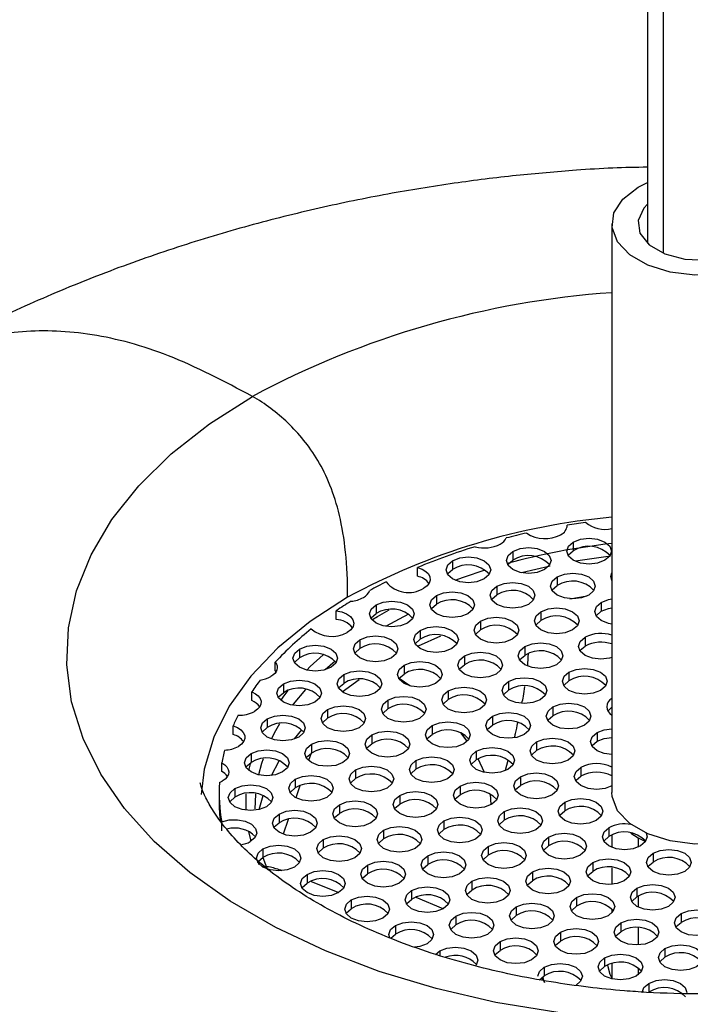
# Model space of a CAD drawing. Units: millimetres. Extents: x -142 to 142, y -98 to 492.
# Drawn here: x -38 to -1, y 87 to 142 of the extents above; entities that cross this region are included whole.
import ezdxf

# ---------------------------------------------------------------- set-up
doc = ezdxf.new("R2010")
doc.units = ezdxf.units.MM

msp = doc.modelspace()

# ---------------------------------------------------------------- linework, layer by layer
at = {"color": 7, "linetype": 'Continuous', "lineweight": 25}
for p, q in [((-3, 466.684), (-3, 129.224)), ((-3.536, 132.361), (-3, 132.629)), ((-5, 130.32), (-5, 98.475)), ((-7.505, 113.399), (-7.505, 113.447)), ((-7.163, 112.505), (-7.163, 112.015)), ((-10.544, 111.982), (-10.544, 111.492)), ((-13.923, 111.46), (-13.923, 110.97)), ((-15.885, 110.589), (-15.885, 111.079)), ((-8.069, 110.553), (-8.069, 110.063)), ((-11.448, 110.031), (-11.448, 109.541)), ((-14.829, 109.508), (-14.829, 109.018)), ((-7.358, 109.328), (-6.384, 109.489)), ((-20.441, 108.168), (-20.441, 108.658)), ((-18.208, 108.986), (-18.208, 108.496)), ((-8.973, 108.602), (-8.973, 108.112)), ((-5.594, 109.124), (-5.594, 108.634)), ((-12.354, 108.079), (-12.354, 107.589)), ((-15.733, 107.557), (-15.733, 107.067)), ((-19.114, 107.034), (-19.114, 106.544)), ((-15.838, 106.702), (-14.575, 107.261)), ((-6.498, 107.174), (-6.498, 106.684)), ((-22.493, 106.512), (-22.493, 106.022)), ((-9.879, 106.651), (-9.879, 106.161)), ((-20.496, 105.84), (-21.059, 105.354)), ((-13.258, 106.129), (-13.258, 105.639)), ((-23.852, 105.288), (-23.852, 105.778)), ((-23.852, 105.288), (-23.814, 105.234)), ((-16.639, 105.606), (-16.639, 105.116)), ((-20.101, 104.116), (-19.162, 104.805)), ((-20.018, 105.084), (-20.018, 104.594)), ((-7.404, 105.222), (-7.404, 104.732)), ((-23.399, 104.561), (-23.399, 104.071)), ((-14.164, 104.177), (-14.164, 103.687)), ((-10.783, 104.7), (-10.783, 104.21)), ((-25.169, 103.626), (-25.169, 104.116)), ((-17.543, 103.655), (-17.543, 103.165)), ((-20.924, 103.132), (-20.924, 102.642)), ((-8.309, 103.271), (-8.309, 102.781)), ((-24.303, 102.61), (-24.303, 102.12)), ((-11.689, 102.748), (-11.689, 102.258)), ((-26.212, 101.723), (-26.212, 102.213)), ((-22.781, 101.479), (-22.359, 101.992)), ((-15.068, 102.226), (-15.068, 101.736)), ((-18.449, 101.703), (-18.449, 101.213)), ((-5.834, 101.843), (-5.834, 101.353)), ((-21.828, 101.181), (-21.828, 100.691)), ((-9.214, 101.32), (-9.214, 100.83)), ((-25.209, 100.658), (-25.209, 100.168)), ((-12.594, 100.798), (-12.594, 100.308)), ((-26.844, 99.659), (-26.844, 100.149)), ((-24.067, 99.442), (-23.625, 100.256)), ((-15.974, 100.275), (-15.974, 99.785)), ((-10.959, 99.726), (-10.804, 100.293)), ((-6.739, 99.891), (-6.739, 99.401)), ((-22.734, 99.23), (-22.734, 98.74)), ((-19.354, 99.752), (-19.354, 99.263)), ((-10.119, 99.369), (-10.119, 98.879)), ((-26.113, 98.707), (-26.113, 98.218)), ((-13.499, 98.846), (-13.499, 98.356)), ((-27, 98.475), (-27, 97.985)), ((-24.76, 97.528), (-24.535, 98.307)), ((-16.879, 98.324), (-16.879, 97.834)), ((-20.259, 97.801), (-20.259, 97.311)), ((-7.644, 97.94), (-7.644, 97.45)), ((-23.639, 97.279), (-23.639, 96.789)), ((-11.025, 97.417), (-11.025, 96.927)), ((-26.851, 96.347), (-26.851, 96.837)), ((-14.404, 96.895), (-14.404, 96.405)), ((-5.169, 96.511), (-5.169, 96.021)), ((-17.785, 96.372), (-17.785, 95.882)), ((-8.55, 95.988), (-8.55, 95.498)), ((-5, 96.103), (-5, 95.409)), ((-3.935, 96.204), (-3.536, 95.944)), ((-3.536, 95.944), (-3.125, 95.732)), ((-21.164, 95.85), (-21.164, 95.36)), ((-11.929, 95.466), (-11.929, 94.976)), ((-24.794, 94.631), (-24.544, 94.837)), ((-24.545, 94.837), (-24.291, 94.164)), ((-24.544, 95.327), (-24.544, 94.837)), ((-15.31, 94.943), (-15.31, 94.453)), ((-2.694, 95.083), (-2.694, 94.593)), ((-24.836, 94.572), (-24.817, 94.601)), ((-18.689, 94.421), (-18.689, 93.931)), ((-6.075, 94.56), (-6.075, 94.07)), ((-5, 94.273), (-5, 93.336)), ((-22.07, 93.898), (-22.07, 93.408)), ((-9.454, 94.038), (-9.454, 93.548)), ((-21.837, 93.497), (-20.3, 92.879)), ((-12.835, 93.515), (-12.835, 93.025)), ((-16.214, 92.993), (-16.214, 92.503)), ((-14.441, 91.976), (-15.957, 92.601)), ((-6.979, 92.609), (-6.979, 92.119)), ((-3.6, 93.131), (-3.6, 92.641)), ((-19.595, 92.47), (-19.595, 91.98)), ((-10.36, 92.086), (-10.36, 91.596)), ((-13.739, 91.564), (-13.739, 91.074)), ((-5, 91.957), (-5, 91.751)), ((-1.125, 91.702), (-1.125, 91.212)), ((-17.12, 91.041), (-17.12, 90.551)), ((-4.504, 91.18), (-4.504, 90.69)), ((-17.385, 90.324), (-17.12, 90.551)), ((-7.885, 90.657), (-7.885, 90.167)), ((-11.264, 90.135), (-11.264, 89.645)), ((-14.884, 89.419), (-14.645, 89.612)), ((-2.029, 89.751), (-2.029, 89.262)), ((-5.41, 89.229), (-5.41, 88.739)), ((-5, 88.896), (-5, 88.079)), ((-9.047, 88.001), (-8.789, 88.217)), ((-8.789, 88.706), (-8.789, 88.217)), ((-2.935, 87.8), (-2.935, 87.31))]:
    msp.add_line(p, q, dxfattribs=at)
at = {"color": 8, "linetype": 'Continuous', "lineweight": 25}
for p, q in [((-2.121, 465.459), (-2.121, 128.677)), ((-5.08, 111.708), (-7.044, 111.424)), ((-8.449, 111.16), (-10.062, 110.788)), ((-16.398, 108.471), (-17.675, 107.783)), ((-16.313, 104.45), (-16.921, 104.866)), ((-21.842, 100.683), (-21.984, 100.27)), ((-12.131, 99.608), (-12.481, 100.365)), ((-25.324, 99.714), (-25.22, 100.162)), ((-22.471, 98.856), (-22.7, 98.19)), ((-25.486, 97.491), (-25.489, 98.413)), ((-11.764, 97.807), (-11.808, 98.397)), ((-23.121, 96.969), (-23.402, 96.151)), ((-25.208, 95.762), (-25.334, 96.31)), ((-3.536, 95.944), (-3.536, 95.424)), ((-24.751, 94.443), (-24.817, 94.601)), ((-3.536, 92.676), (-3.536, 92.076)), ((-3.536, 90.9), (-3.536, 89.95)), ((-14.645, 89.612), (-14.645, 89.349)), ((-3.536, 88.668), (-3.536, 88.278))]:
    msp.add_line(p, q, dxfattribs=at)
at = {"color": 7, "linetype": 'Continuous', "lineweight": 25, "flags": 128}
for points in [[(3.536, 128.279), (2.396, 127.787), (1.063, 127.499), (-0.357, 127.441), (-1.747, 127.615), (-2.996, 128.009), (-4.003, 128.59), (-4.685, 129.311), (-4.987, 130.114), (-4.886, 130.933), (-4.388, 131.703), (-3.536, 132.361)], [(-3, 131.416), (-3.217, 131.186), (-3.536, 130.499), (-3.429, 129.789), (-2.908, 129.144), (-2.036, 128.641), (-0.919, 128.34), (0.309, 128.278), (1.5, 128.463), (2.51, 128.871)], [(-8.033, 86.166), (-11.494, 86.738), (-14.837, 87.509), (-18.028, 88.471), (-21.034, 89.614), (-23.824, 90.928), (-26.369, 92.397), (-28.644, 94.008), (-30.625, 95.743), (-32.292, 97.585), (-33.627, 99.515), (-34.618, 101.513), (-35.253, 103.558), (-35.526, 105.631), (-35.435, 107.708), (-34.98, 109.77), (-34.166, 111.794), (-33.002, 113.76), (-31.499, 115.649), (-29.673, 117.44), (-27.542, 119.115), (-25.129, 120.657)], [(-5.395, 111.484), (-5.801, 111.328), (-6.279, 111.273), (-6.757, 111.328), (-7.163, 111.484), (-7.434, 111.718), (-7.529, 111.995), (-7.434, 112.271), (-7.163, 112.505)], [(-7.163, 112.505), (-6.757, 112.661), (-6.279, 112.716), (-5.801, 112.661), (-5.395, 112.505), (-5.124, 112.271), (-5.029, 111.995), (-5.124, 111.718), (-5.395, 111.484)], [(-8.776, 110.961), (-9.181, 110.805), (-9.66, 110.75), (-10.138, 110.805), (-10.544, 110.961), (-10.815, 111.195), (-10.91, 111.472), (-10.815, 111.748), (-10.544, 111.982)], [(-10.544, 111.982), (-10.138, 112.138), (-9.66, 112.193), (-9.181, 112.138), (-8.776, 111.982), (-8.505, 111.748), (-8.41, 111.472), (-8.505, 111.195), (-8.776, 110.961)], [(-7.455, 111.75), (-7.434, 111.781), (-7.163, 112.015)], [(-12.155, 110.439), (-12.561, 110.283), (-13.039, 110.228), (-13.517, 110.283), (-13.923, 110.439), (-14.194, 110.673), (-14.289, 110.95), (-14.194, 111.226), (-13.923, 111.46)], [(-13.923, 111.46), (-13.517, 111.616), (-13.039, 111.671), (-12.561, 111.616), (-12.155, 111.46), (-11.884, 111.226), (-11.789, 110.95), (-11.884, 110.673), (-12.155, 110.439)], [(-10.836, 111.227), (-10.815, 111.258), (-10.544, 111.492)], [(-15.885, 111.079), (-15.632, 110.987), (-15.425, 110.863), (-15.274, 110.715), (-15.188, 110.55), (-15.173, 110.378), (-15.228, 110.209), (-15.352, 110.052), (-15.536, 109.916)], [(-14.215, 110.705), (-14.194, 110.736), (-13.923, 110.97)], [(-13.784, 110.37), (-13.309, 110.542), (-12.107, 110.941)], [(-11.448, 110.031), (-11.043, 110.188), (-10.564, 110.242), (-10.086, 110.188), (-9.68, 110.031), (-9.409, 109.797), (-9.314, 109.521), (-9.409, 109.245), (-9.68, 109.011)], [(-6.301, 109.533), (-6.707, 109.376), (-7.185, 109.321), (-7.663, 109.376), (-8.069, 109.533), (-8.34, 109.767), (-8.435, 110.043), (-8.34, 110.319), (-8.069, 110.553)], [(-8.069, 110.553), (-7.663, 110.71), (-7.185, 110.764), (-6.707, 110.71), (-6.301, 110.553), (-6.03, 110.319), (-5.935, 110.043), (-6.03, 109.767), (-6.301, 109.533)], [(-5, 110.356), (-5.054, 110.566), (-5, 110.776)], [(-14.829, 109.508), (-14.423, 109.665), (-13.945, 109.719), (-13.467, 109.665), (-13.061, 109.508), (-12.79, 109.274), (-12.695, 108.998), (-12.79, 108.722), (-13.061, 108.488)], [(-9.68, 109.011), (-10.086, 108.854), (-10.564, 108.799), (-11.043, 108.854), (-11.448, 109.011), (-11.719, 109.245), (-11.814, 109.521), (-11.719, 109.797), (-11.448, 110.031)], [(-8.361, 109.798), (-8.34, 109.829), (-8.069, 110.063)], [(-19.799, 109.415), (-21.891, 108.063), (-23.708, 106.585), (-25.227, 104.998), (-26.429, 103.324), (-27.298, 101.582), (-27.824, 99.795), (-27.992, 98.374)], [(-18.208, 108.986), (-17.802, 109.142), (-17.324, 109.197), (-16.846, 109.142), (-16.44, 108.986), (-16.169, 108.752), (-16.074, 108.476), (-16.169, 108.2), (-16.44, 107.966)], [(-13.061, 108.488), (-13.467, 108.331), (-13.945, 108.276), (-14.423, 108.331), (-14.829, 108.488), (-15.1, 108.722), (-15.195, 108.998), (-15.1, 109.274), (-14.829, 109.508)], [(-11.74, 109.276), (-11.719, 109.307), (-11.448, 109.541)], [(-5.594, 109.124), (-5.188, 109.281), (-5, 109.316)], [(-20.441, 108.658), (-20.127, 108.593), (-19.854, 108.482), (-19.642, 108.333), (-19.506, 108.157), (-19.455, 107.966), (-19.494, 107.775), (-19.619, 107.596), (-19.821, 107.443)], [(-16.44, 107.966), (-16.846, 107.809), (-17.324, 107.754), (-17.802, 107.809), (-18.208, 107.966), (-18.479, 108.2), (-18.574, 108.476), (-18.479, 108.752), (-18.208, 108.986)], [(-15.121, 108.753), (-15.1, 108.784), (-14.829, 109.018)], [(-7.205, 107.582), (-7.611, 107.425), (-8.089, 107.37), (-8.568, 107.425), (-8.973, 107.582), (-9.244, 107.816), (-9.339, 108.092), (-9.244, 108.368), (-8.973, 108.602)], [(-8.973, 108.602), (-8.568, 108.759), (-8.089, 108.814), (-7.611, 108.759), (-7.205, 108.602), (-6.934, 108.368), (-6.839, 108.092), (-6.934, 107.816), (-7.205, 107.582)], [(-5, 107.912), (-5.188, 107.947), (-5.594, 108.104), (-5.865, 108.338), (-5.96, 108.614), (-5.865, 108.89), (-5.594, 109.124)], [(-5.886, 108.369), (-5.865, 108.4), (-5.594, 108.634)], [(-5.594, 108.634), (-5.188, 108.791), (-5, 108.826)], [(-18.5, 108.231), (-18.479, 108.262), (-18.208, 108.496)], [(-10.586, 107.059), (-10.992, 106.902), (-11.47, 106.848), (-11.948, 106.902), (-12.354, 107.059), (-12.625, 107.293), (-12.72, 107.569), (-12.625, 107.845), (-12.354, 108.079)], [(-12.354, 108.079), (-11.948, 108.236), (-11.47, 108.291), (-10.992, 108.236), (-10.586, 108.079), (-10.315, 107.845), (-10.22, 107.569), (-10.315, 107.293), (-10.586, 107.059)], [(-9.265, 107.847), (-9.244, 107.878), (-8.973, 108.112)], [(-13.965, 106.537), (-14.371, 106.38), (-14.849, 106.325), (-15.328, 106.38), (-15.733, 106.537), (-16.004, 106.771), (-16.099, 107.047), (-16.004, 107.323), (-15.733, 107.557)], [(-15.733, 107.557), (-15.328, 107.714), (-14.849, 107.769), (-14.371, 107.714), (-13.965, 107.557), (-13.694, 107.323), (-13.599, 107.047), (-13.694, 106.771), (-13.965, 106.537)], [(-12.646, 107.324), (-12.625, 107.355), (-12.354, 107.589)], [(-17.346, 106.014), (-17.752, 105.857), (-18.23, 105.803), (-18.708, 105.857), (-19.114, 106.014), (-19.385, 106.248), (-19.48, 106.524), (-19.385, 106.8), (-19.114, 107.034)], [(-19.114, 107.034), (-18.708, 107.191), (-18.23, 107.246), (-17.752, 107.191), (-17.346, 107.034), (-17.075, 106.8), (-16.98, 106.524), (-17.075, 106.248), (-17.346, 106.014)], [(-16.025, 106.802), (-16.004, 106.833), (-15.733, 107.067)], [(-5, 106.035), (-5.136, 105.997), (-5.614, 105.942), (-6.093, 105.997), (-6.498, 106.153), (-6.769, 106.387), (-6.864, 106.663), (-6.769, 106.94), (-6.498, 107.174)], [(-20.725, 105.492), (-21.131, 105.335), (-21.609, 105.28), (-22.088, 105.335), (-22.493, 105.492), (-22.764, 105.726), (-22.859, 106.002), (-22.764, 106.278), (-22.493, 106.512)], [(-22.493, 106.512), (-22.088, 106.669), (-21.609, 106.724), (-21.131, 106.669), (-20.725, 106.512), (-20.454, 106.278), (-20.359, 106.002), (-20.454, 105.726), (-20.725, 105.492)], [(-19.406, 106.279), (-19.385, 106.31), (-19.114, 106.544)], [(-8.111, 105.63), (-8.517, 105.474), (-8.995, 105.419), (-9.474, 105.474), (-9.879, 105.63), (-10.15, 105.864), (-10.245, 106.14), (-10.15, 106.417), (-9.879, 106.651)], [(-9.879, 106.651), (-9.474, 106.807), (-8.995, 106.862), (-8.517, 106.807), (-8.111, 106.651), (-7.84, 106.417), (-7.745, 106.14), (-7.84, 105.864), (-8.111, 105.63)], [(-6.79, 106.418), (-6.769, 106.45), (-6.498, 106.684)], [(-22.785, 105.757), (-22.764, 105.788), (-22.493, 106.022)], [(-11.49, 105.108), (-11.896, 104.952), (-12.374, 104.897), (-12.853, 104.952), (-13.258, 105.108), (-13.529, 105.342), (-13.624, 105.618), (-13.529, 105.895), (-13.258, 106.129)], [(-13.258, 106.129), (-12.853, 106.285), (-12.374, 106.34), (-11.896, 106.285), (-11.49, 106.129), (-11.22, 105.895), (-11.124, 105.618), (-11.22, 105.342), (-11.49, 105.108)], [(-10.171, 105.895), (-10.15, 105.927), (-9.879, 106.161)], [(-23.852, 105.778), (-23.787, 105.676), (-23.75, 105.569), (-23.74, 105.459), (-23.76, 105.351), (-23.808, 105.245), (-23.882, 105.145), (-23.983, 105.052), (-24.106, 104.969)], [(-20.018, 105.084), (-19.613, 105.24), (-19.134, 105.295), (-18.656, 105.24), (-18.25, 105.084), (-17.979, 104.85), (-17.884, 104.573), (-17.979, 104.297), (-18.25, 104.063)], [(-14.871, 104.585), (-15.277, 104.429), (-15.755, 104.374), (-16.233, 104.429), (-16.639, 104.585), (-16.91, 104.819), (-17.005, 105.095), (-16.91, 105.372), (-16.639, 105.606)], [(-16.639, 105.606), (-16.233, 105.762), (-15.755, 105.817), (-15.277, 105.762), (-14.871, 105.606), (-14.6, 105.372), (-14.505, 105.095), (-14.6, 104.819), (-14.871, 104.585)], [(-13.55, 105.373), (-13.529, 105.405), (-13.258, 105.639)], [(-7.404, 105.222), (-6.999, 105.378), (-6.52, 105.433), (-6.042, 105.378), (-5.636, 105.222), (-5.365, 104.988), (-5.27, 104.712), (-5.365, 104.436), (-5.636, 104.201)], [(-23.399, 104.561), (-22.993, 104.717), (-22.515, 104.772), (-22.037, 104.717), (-21.631, 104.561), (-21.36, 104.327), (-21.265, 104.05), (-21.36, 103.774), (-21.631, 103.54)], [(-18.25, 104.063), (-18.656, 103.907), (-19.134, 103.852), (-19.613, 103.907), (-20.018, 104.063), (-20.289, 104.297), (-20.384, 104.573), (-20.289, 104.85), (-20.018, 105.084)], [(-16.931, 104.85), (-16.91, 104.882), (-16.639, 105.116)], [(-10.783, 104.7), (-10.378, 104.856), (-9.899, 104.911), (-9.421, 104.856), (-9.016, 104.7), (-8.745, 104.466), (-8.649, 104.19), (-8.745, 103.914), (-9.016, 103.679)], [(-5.636, 104.201), (-6.042, 104.045), (-6.52, 103.99), (-6.999, 104.045), (-7.404, 104.201), (-7.675, 104.436), (-7.77, 104.712), (-7.675, 104.988), (-7.404, 105.222)], [(-7.696, 104.467), (-7.675, 104.498), (-7.404, 104.732)], [(-21.631, 103.54), (-22.037, 103.384), (-22.515, 103.329), (-22.993, 103.384), (-23.399, 103.54), (-23.67, 103.774), (-23.765, 104.05), (-23.67, 104.327), (-23.399, 104.561)], [(-22.164, 104.253), (-22.852, 103.429), (-22.902, 103.364)], [(-20.31, 104.328), (-20.289, 104.36), (-20.018, 104.594)], [(-12.396, 103.156), (-12.802, 103), (-13.28, 102.945), (-13.759, 103), (-14.164, 103.156), (-14.435, 103.391), (-14.53, 103.667), (-14.435, 103.943), (-14.164, 104.177)], [(-14.164, 104.177), (-13.759, 104.333), (-13.28, 104.388), (-12.802, 104.333), (-12.396, 104.177), (-12.125, 103.943), (-12.03, 103.667), (-12.125, 103.391), (-12.396, 103.156)], [(-9.016, 103.679), (-9.421, 103.523), (-9.899, 103.468), (-10.378, 103.523), (-10.783, 103.679), (-11.054, 103.914), (-11.149, 104.19), (-11.054, 104.466), (-10.783, 104.7)], [(-11.075, 103.945), (-11.054, 103.976), (-10.783, 104.21)], [(-25.169, 104.116), (-24.967, 104.012), (-24.808, 103.886), (-24.7, 103.742), (-24.649, 103.589), (-24.655, 103.432), (-24.72, 103.28), (-24.841, 103.14), (-25.01, 103.018)], [(-23.691, 103.805), (-23.67, 103.837), (-23.399, 104.071)], [(-15.776, 102.634), (-16.181, 102.478), (-16.659, 102.423), (-17.138, 102.478), (-17.543, 102.634), (-17.814, 102.869), (-17.909, 103.145), (-17.814, 103.421), (-17.543, 103.655)], [(-17.543, 103.655), (-17.138, 103.811), (-16.659, 103.866), (-16.181, 103.811), (-15.776, 103.655), (-15.505, 103.421), (-15.409, 103.145), (-15.505, 102.869), (-15.776, 102.634)], [(-14.456, 103.422), (-14.435, 103.453), (-14.164, 103.687)], [(-19.156, 102.111), (-19.562, 101.955), (-20.04, 101.9), (-20.519, 101.955), (-20.924, 102.111), (-21.195, 102.346), (-21.29, 102.622), (-21.195, 102.898), (-20.924, 103.132)], [(-20.924, 103.132), (-20.519, 103.288), (-20.04, 103.343), (-19.562, 103.288), (-19.156, 103.132), (-18.885, 102.898), (-18.79, 102.622), (-18.885, 102.346), (-19.156, 102.111)], [(-17.835, 102.9), (-17.814, 102.931), (-17.543, 103.165)], [(-6.541, 102.251), (-6.946, 102.094), (-7.425, 102.039), (-7.903, 102.094), (-8.309, 102.251), (-8.579, 102.485), (-8.675, 102.761), (-8.579, 103.037), (-8.309, 103.271)], [(-8.309, 103.271), (-7.903, 103.428), (-7.425, 103.483), (-6.946, 103.428), (-6.541, 103.271), (-6.27, 103.037), (-6.175, 102.761), (-6.27, 102.485), (-6.541, 102.251)], [(-5.221, 103.038), (-5.2, 103.069), (-5, 103.259)], [(-22.535, 101.589), (-22.941, 101.433), (-23.419, 101.378), (-23.898, 101.433), (-24.303, 101.589), (-24.574, 101.824), (-24.669, 102.1), (-24.574, 102.376), (-24.303, 102.61)], [(-24.303, 102.61), (-23.898, 102.766), (-23.419, 102.821), (-22.941, 102.766), (-22.535, 102.61), (-22.265, 102.376), (-22.169, 102.1), (-22.265, 101.824), (-22.535, 101.589)], [(-21.216, 102.377), (-21.195, 102.408), (-20.924, 102.642)], [(-9.921, 101.728), (-10.327, 101.571), (-10.805, 101.516), (-11.284, 101.571), (-11.689, 101.728), (-11.96, 101.962), (-12.055, 102.238), (-11.96, 102.514), (-11.689, 102.748)], [(-11.689, 102.748), (-11.284, 102.905), (-10.805, 102.96), (-10.327, 102.905), (-9.921, 102.748), (-9.651, 102.514), (-9.555, 102.238), (-9.651, 101.962), (-9.921, 101.728)], [(-8.6, 102.516), (-8.579, 102.547), (-8.309, 102.781)], [(-26.212, 102.213), (-25.973, 102.118), (-25.779, 101.993), (-25.64, 101.845), (-25.564, 101.683), (-25.555, 101.515), (-25.613, 101.351), (-25.736, 101.198), (-25.916, 101.066)], [(-24.595, 101.855), (-24.574, 101.886), (-24.303, 102.12)], [(-23.609, 102.323), (-23.908, 101.796), (-24.067, 101.482)], [(-13.301, 101.206), (-13.706, 101.049), (-14.185, 100.994), (-14.663, 101.049), (-15.068, 101.206), (-15.339, 101.44), (-15.435, 101.716), (-15.339, 101.992), (-15.068, 102.226)], [(-15.068, 102.226), (-14.663, 102.383), (-14.185, 102.438), (-13.706, 102.383), (-13.301, 102.226), (-13.03, 101.992), (-12.935, 101.716), (-13.03, 101.44), (-13.301, 101.206)], [(-11.981, 101.993), (-11.96, 102.024), (-11.689, 102.258)], [(-5.834, 101.843), (-5.428, 101.999), (-5, 102.053)], [(-16.681, 100.683), (-17.087, 100.526), (-17.565, 100.471), (-18.044, 100.526), (-18.449, 100.683), (-18.72, 100.917), (-18.815, 101.193), (-18.72, 101.469), (-18.449, 101.703)], [(-18.449, 101.703), (-18.044, 101.86), (-17.565, 101.915), (-17.087, 101.86), (-16.681, 101.703), (-16.41, 101.469), (-16.315, 101.193), (-16.41, 100.917), (-16.681, 100.683)], [(-15.36, 101.471), (-15.339, 101.502), (-15.068, 101.736)], [(-9.214, 101.32), (-8.809, 101.476), (-8.33, 101.531), (-7.852, 101.476), (-7.447, 101.32), (-7.176, 101.085), (-7.08, 100.809), (-7.176, 100.533), (-7.447, 100.299)], [(-5, 100.611), (-5.428, 100.666), (-5.834, 100.822), (-6.105, 101.056), (-6.2, 101.332), (-6.105, 101.608), (-5.834, 101.843)], [(-5.834, 101.353), (-5.428, 101.509), (-5, 101.563)], [(-25.209, 100.658), (-24.804, 100.815), (-24.325, 100.87), (-23.847, 100.815), (-23.441, 100.658), (-23.17, 100.424), (-23.075, 100.148), (-23.17, 99.872), (-23.441, 99.638)], [(-20.061, 100.161), (-20.466, 100.004), (-20.945, 99.949), (-21.423, 100.004), (-21.828, 100.161), (-22.099, 100.395), (-22.195, 100.671), (-22.099, 100.947), (-21.828, 101.181)], [(-21.828, 101.181), (-21.423, 101.338), (-20.945, 101.393), (-20.466, 101.338), (-20.061, 101.181), (-19.79, 100.947), (-19.695, 100.671), (-19.79, 100.395), (-20.061, 100.161)], [(-18.741, 100.948), (-18.72, 100.979), (-18.449, 101.213)], [(-12.594, 100.798), (-12.188, 100.954), (-11.71, 101.009), (-11.231, 100.954), (-10.826, 100.798), (-10.555, 100.563), (-10.46, 100.287), (-10.555, 100.011), (-10.826, 99.777)], [(-7.447, 100.299), (-7.852, 100.143), (-8.33, 100.088), (-8.809, 100.143), (-9.214, 100.299), (-9.485, 100.533), (-9.58, 100.809), (-9.485, 101.085), (-9.214, 101.32)], [(-6.126, 101.087), (-6.105, 101.118), (-5.834, 101.353)], [(-23.441, 99.638), (-23.847, 99.481), (-24.325, 99.426), (-24.804, 99.481), (-25.209, 99.638), (-25.48, 99.872), (-25.575, 100.148), (-25.48, 100.424), (-25.209, 100.658)], [(-24.527, 100.37), (-24.614, 100.102), (-24.782, 99.476)], [(-22.12, 100.426), (-22.099, 100.457), (-21.828, 100.691)], [(-15.974, 100.275), (-15.569, 100.431), (-15.09, 100.486), (-14.612, 100.431), (-14.207, 100.275), (-13.936, 100.04), (-13.84, 99.764), (-13.936, 99.488), (-14.207, 99.254)], [(-10.826, 99.777), (-11.231, 99.621), (-11.71, 99.566), (-12.188, 99.621), (-12.594, 99.777), (-12.865, 100.011), (-12.96, 100.287), (-12.865, 100.563), (-12.594, 100.798)], [(-9.506, 100.564), (-9.485, 100.596), (-9.214, 100.83)], [(-26.844, 100.149), (-26.681, 100.04), (-26.559, 99.915), (-26.483, 99.778), (-26.455, 99.635), (-26.476, 99.492), (-26.547, 99.354), (-26.663, 99.227), (-26.821, 99.116)], [(-25.501, 99.903), (-25.48, 99.934), (-25.209, 100.168)], [(-19.354, 99.752), (-18.948, 99.909), (-18.47, 99.964), (-17.991, 99.909), (-17.586, 99.752), (-17.315, 99.518), (-17.22, 99.242), (-17.315, 98.966), (-17.586, 98.732)], [(-14.207, 99.254), (-14.612, 99.098), (-15.09, 99.043), (-15.569, 99.098), (-15.974, 99.254), (-16.245, 99.488), (-16.34, 99.764), (-16.245, 100.04), (-15.974, 100.275)], [(-16.266, 99.519), (-16.245, 99.551), (-15.974, 99.785)], [(-12.885, 100.042), (-12.865, 100.073), (-12.594, 100.308)], [(-5, 98.855), (-5.377, 98.714), (-5.856, 98.659), (-6.334, 98.714), (-6.739, 98.87), (-7.01, 99.104), (-7.106, 99.381), (-7.01, 99.657), (-6.739, 99.891)], [(-20.966, 98.209), (-21.372, 98.053), (-21.85, 97.998), (-22.329, 98.053), (-22.734, 98.209), (-23.005, 98.443), (-23.1, 98.719), (-23.005, 98.995), (-22.734, 99.23)], [(-22.734, 99.23), (-22.329, 99.386), (-21.85, 99.441), (-21.372, 99.386), (-20.966, 99.23), (-20.696, 98.995), (-20.6, 98.719), (-20.696, 98.443), (-20.966, 98.209)], [(-17.586, 98.732), (-17.991, 98.576), (-18.47, 98.521), (-18.948, 98.576), (-19.354, 98.732), (-19.624, 98.966), (-19.72, 99.242), (-19.624, 99.518), (-19.354, 99.752)], [(-19.645, 98.997), (-19.624, 99.028), (-19.354, 99.263)], [(-8.351, 98.348), (-8.756, 98.192), (-9.235, 98.137), (-9.713, 98.192), (-10.119, 98.348), (-10.39, 98.582), (-10.485, 98.859), (-10.39, 99.135), (-10.119, 99.369)], [(-10.119, 99.369), (-9.713, 99.525), (-9.235, 99.58), (-8.756, 99.525), (-8.351, 99.369), (-8.08, 99.135), (-7.985, 98.859), (-8.08, 98.582), (-8.351, 98.348)], [(-7.031, 99.136), (-7.01, 99.167), (-6.739, 99.401)], [(-24.346, 97.687), (-24.751, 97.531), (-25.23, 97.476), (-25.708, 97.531), (-26.113, 97.687), (-26.384, 97.921), (-26.48, 98.197), (-26.384, 98.473), (-26.113, 98.707)], [(-26.113, 98.707), (-25.708, 98.864), (-25.23, 98.919), (-24.751, 98.864), (-24.346, 98.707), (-24.075, 98.473), (-23.98, 98.197), (-24.075, 97.921), (-24.346, 97.687)], [(-23.026, 98.474), (-23.005, 98.506), (-22.734, 98.74)], [(-11.732, 97.825), (-12.137, 97.669), (-12.616, 97.614), (-13.094, 97.669), (-13.499, 97.825), (-13.77, 98.059), (-13.866, 98.336), (-13.77, 98.612), (-13.499, 98.846)], [(-13.499, 98.846), (-13.094, 99.002), (-12.616, 99.057), (-12.137, 99.002), (-11.732, 98.846), (-11.461, 98.612), (-11.366, 98.336), (-11.461, 98.059), (-11.732, 97.825)], [(-10.411, 98.614), (-10.39, 98.645), (-10.119, 98.879)], [(-26.405, 97.952), (-26.384, 97.983), (-26.113, 98.218)], [(-24.958, 98.412), (-24.962, 98.371), (-25, 97.577)], [(-15.111, 97.303), (-15.516, 97.147), (-15.995, 97.092), (-16.473, 97.147), (-16.879, 97.303), (-17.15, 97.537), (-17.245, 97.814), (-17.15, 98.09), (-16.879, 98.324)], [(-16.879, 98.324), (-16.473, 98.48), (-15.995, 98.535), (-15.516, 98.48), (-15.111, 98.324), (-14.84, 98.09), (-14.745, 97.814), (-14.84, 97.537), (-15.111, 97.303)], [(-13.791, 98.091), (-13.77, 98.122), (-13.499, 98.356)], [(-7.644, 97.94), (-7.238, 98.096), (-6.76, 98.151), (-6.282, 98.096), (-5.876, 97.94), (-5.605, 97.706), (-5.51, 97.43), (-5.605, 97.154), (-5.876, 96.92)], [(3.536, 96.434), (2.396, 95.941), (1.063, 95.654), (-0.357, 95.596), (-1.747, 95.77), (-2.996, 96.164), (-4.003, 96.745), (-4.685, 97.466), (-4.987, 98.269), (-5, 98.475)], [(-18.492, 96.78), (-18.897, 96.624), (-19.375, 96.569), (-19.854, 96.624), (-20.259, 96.78), (-20.53, 97.014), (-20.625, 97.291), (-20.53, 97.567), (-20.259, 97.801)], [(-20.259, 97.801), (-19.854, 97.957), (-19.375, 98.012), (-18.897, 97.957), (-18.492, 97.801), (-18.221, 97.567), (-18.125, 97.291), (-18.221, 97.014), (-18.492, 96.78)], [(-17.171, 97.569), (-17.15, 97.6), (-16.879, 97.834)], [(-11.025, 97.417), (-10.619, 97.574), (-10.141, 97.628), (-9.662, 97.574), (-9.257, 97.417), (-8.986, 97.183), (-8.891, 96.907), (-8.986, 96.631), (-9.257, 96.397)], [(-5.876, 96.92), (-6.282, 96.763), (-6.76, 96.708), (-7.238, 96.763), (-7.644, 96.92), (-7.915, 97.154), (-8.01, 97.43), (-7.915, 97.706), (-7.644, 97.94)], [(-21.871, 96.258), (-22.276, 96.102), (-22.755, 96.047), (-23.233, 96.102), (-23.639, 96.258), (-23.91, 96.492), (-24.005, 96.769), (-23.91, 97.045), (-23.639, 97.279)], [(-23.639, 97.279), (-23.233, 97.435), (-22.755, 97.49), (-22.276, 97.435), (-21.871, 97.279), (-21.6, 97.045), (-21.505, 96.769), (-21.6, 96.492), (-21.871, 96.258)], [(-20.551, 97.046), (-20.53, 97.077), (-20.259, 97.311)], [(-14.404, 96.895), (-13.998, 97.051), (-13.52, 97.106), (-13.042, 97.051), (-12.636, 96.895), (-12.365, 96.661), (-12.27, 96.385), (-12.365, 96.109), (-12.636, 95.875)], [(-9.257, 96.397), (-9.662, 96.24), (-10.141, 96.185), (-10.619, 96.24), (-11.025, 96.397), (-11.296, 96.631), (-11.391, 96.907), (-11.296, 97.183), (-11.025, 97.417)], [(-7.936, 97.185), (-7.915, 97.216), (-7.644, 97.45)], [(-26.851, 96.837), (-26.431, 96.947), (-25.971, 96.961), (-25.533, 96.878), (-25.177, 96.709), (-24.952, 96.477), (-24.887, 96.214), (-24.991, 95.955), (-25.252, 95.735)], [(-23.93, 96.524), (-23.91, 96.555), (-23.639, 96.789)], [(-17.785, 96.372), (-17.379, 96.529), (-16.901, 96.583), (-16.422, 96.529), (-16.017, 96.372), (-15.746, 96.138), (-15.651, 95.862), (-15.746, 95.586), (-16.017, 95.352)], [(-12.636, 95.875), (-13.042, 95.718), (-13.52, 95.663), (-13.998, 95.718), (-14.404, 95.875), (-14.675, 96.109), (-14.77, 96.385), (-14.675, 96.661), (-14.404, 96.895)], [(-11.316, 96.662), (-11.296, 96.693), (-11.025, 96.927)], [(-3.401, 95.491), (-3.807, 95.334), (-4.285, 95.279), (-4.763, 95.334), (-5.169, 95.491), (-5.44, 95.725), (-5.535, 96.001), (-5.44, 96.277), (-5.169, 96.511)], [(-21.164, 95.85), (-20.758, 96.006), (-20.28, 96.061), (-19.801, 96.006), (-19.396, 95.85), (-19.125, 95.616), (-19.03, 95.34), (-19.125, 95.064), (-19.396, 94.83)], [(-16.017, 95.352), (-16.422, 95.195), (-16.901, 95.14), (-17.379, 95.195), (-17.785, 95.352), (-18.055, 95.586), (-18.151, 95.862), (-18.055, 96.138), (-17.785, 96.372)], [(-14.696, 96.14), (-14.675, 96.171), (-14.404, 96.405)], [(-6.782, 94.968), (-7.187, 94.811), (-7.666, 94.757), (-8.144, 94.811), (-8.55, 94.968), (-8.821, 95.202), (-8.916, 95.478), (-8.821, 95.754), (-8.55, 95.988)], [(-8.55, 95.988), (-8.144, 96.145), (-7.666, 96.2), (-7.187, 96.145), (-6.782, 95.988), (-6.511, 95.754), (-6.416, 95.478), (-6.511, 95.202), (-6.782, 94.968)], [(-5.461, 95.756), (-5.44, 95.787), (-5.169, 96.021)], [(-3.085, 96.203), (-3.035, 96.001), (-3.13, 95.725), (-3.401, 95.491)], [(-24.544, 95.327), (-24.139, 95.484), (-23.661, 95.538), (-23.182, 95.484), (-22.777, 95.327), (-22.506, 95.093), (-22.411, 94.817), (-22.506, 94.541), (-22.777, 94.307)], [(-19.396, 94.83), (-19.801, 94.673), (-20.28, 94.618), (-20.758, 94.673), (-21.164, 94.83), (-21.435, 95.064), (-21.53, 95.34), (-21.435, 95.616), (-21.164, 95.85)], [(-21.456, 95.095), (-21.435, 95.126), (-21.164, 95.36)], [(-18.076, 95.617), (-18.055, 95.648), (-17.785, 95.882)], [(-10.161, 94.446), (-10.567, 94.289), (-11.045, 94.234), (-11.523, 94.289), (-11.929, 94.446), (-12.2, 94.68), (-12.295, 94.956), (-12.2, 95.232), (-11.929, 95.466)], [(-11.929, 95.466), (-11.523, 95.623), (-11.045, 95.678), (-10.567, 95.623), (-10.161, 95.466), (-9.89, 95.232), (-9.795, 94.956), (-9.89, 94.68), (-10.161, 94.446)], [(-8.842, 95.233), (-8.821, 95.264), (-8.55, 95.498)], [(-22.777, 94.307), (-23.182, 94.15), (-23.661, 94.095), (-24.139, 94.15), (-24.544, 94.307), (-24.815, 94.541), (-24.911, 94.817), (-24.815, 95.093), (-24.544, 95.327)], [(-13.542, 93.923), (-13.947, 93.766), (-14.426, 93.712), (-14.904, 93.766), (-15.31, 93.923), (-15.581, 94.157), (-15.676, 94.433), (-15.581, 94.709), (-15.31, 94.943)], [(-15.31, 94.943), (-14.904, 95.1), (-14.426, 95.155), (-13.947, 95.1), (-13.542, 94.943), (-13.271, 94.709), (-13.176, 94.433), (-13.271, 94.157), (-13.542, 93.923)], [(-12.221, 94.711), (-12.2, 94.742), (-11.929, 94.976)], [(-0.926, 94.062), (-1.332, 93.906), (-1.81, 93.851), (-2.289, 93.906), (-2.694, 94.062), (-2.965, 94.296), (-3.06, 94.572), (-2.965, 94.849), (-2.694, 95.083)], [(-2.694, 95.083), (-2.289, 95.239), (-1.81, 95.294), (-1.332, 95.239), (-0.926, 95.083), (-0.655, 94.849), (-0.56, 94.572), (-0.655, 94.296), (-0.926, 94.062)], [(-16.921, 93.401), (-17.327, 93.244), (-17.805, 93.189), (-18.283, 93.244), (-18.689, 93.401), (-18.96, 93.635), (-19.055, 93.911), (-18.96, 94.187), (-18.689, 94.421)], [(-18.689, 94.421), (-18.283, 94.578), (-17.805, 94.633), (-17.327, 94.578), (-16.921, 94.421), (-16.65, 94.187), (-16.555, 93.911), (-16.65, 93.635), (-16.921, 93.401)], [(-15.602, 94.188), (-15.581, 94.219), (-15.31, 94.453)], [(-9.454, 94.038), (-9.048, 94.194), (-8.57, 94.249), (-8.092, 94.194), (-7.686, 94.038), (-7.415, 93.804), (-7.32, 93.527), (-7.415, 93.251), (-7.686, 93.017)], [(-4.307, 93.539), (-4.713, 93.383), (-5.191, 93.328), (-5.669, 93.383), (-6.075, 93.539), (-6.346, 93.773), (-6.441, 94.049), (-6.346, 94.326), (-6.075, 94.56)], [(-6.075, 94.56), (-5.669, 94.716), (-5.191, 94.771), (-4.713, 94.716), (-4.307, 94.56), (-4.036, 94.326), (-3.941, 94.049), (-4.036, 93.773), (-4.307, 93.539)], [(-2.986, 94.327), (-2.965, 94.359), (-2.694, 94.593)], [(-20.302, 92.878), (-20.707, 92.721), (-21.186, 92.667), (-21.664, 92.721), (-22.07, 92.878), (-22.341, 93.112), (-22.436, 93.388), (-22.341, 93.664), (-22.07, 93.898)], [(-22.07, 93.898), (-21.664, 94.055), (-21.186, 94.11), (-20.707, 94.055), (-20.302, 93.898), (-20.031, 93.664), (-19.936, 93.388), (-20.031, 93.112), (-20.302, 92.878)], [(-18.981, 93.666), (-18.96, 93.697), (-18.689, 93.931)], [(-12.835, 93.515), (-12.429, 93.671), (-11.951, 93.726), (-11.473, 93.671), (-11.067, 93.515), (-10.796, 93.281), (-10.701, 93.004), (-10.796, 92.728), (-11.067, 92.494)], [(-7.686, 93.017), (-8.092, 92.861), (-8.57, 92.806), (-9.048, 92.861), (-9.454, 93.017), (-9.725, 93.251), (-9.82, 93.527), (-9.725, 93.804), (-9.454, 94.038)], [(-6.367, 93.804), (-6.346, 93.836), (-6.075, 94.07)], [(-22.361, 93.143), (-22.341, 93.174), (-22.07, 93.408)], [(-16.214, 92.993), (-15.808, 93.149), (-15.33, 93.204), (-14.852, 93.149), (-14.446, 92.993), (-14.175, 92.759), (-14.08, 92.482), (-14.175, 92.206), (-14.446, 91.972)], [(-11.067, 92.494), (-11.473, 92.338), (-11.951, 92.283), (-12.429, 92.338), (-12.835, 92.494), (-13.106, 92.728), (-13.201, 93.004), (-13.106, 93.281), (-12.835, 93.515)], [(-9.746, 93.282), (-9.725, 93.314), (-9.454, 93.548)], [(-3.6, 93.131), (-3.194, 93.287), (-2.716, 93.342), (-2.238, 93.287), (-1.832, 93.131), (-1.561, 92.897), (-1.466, 92.621), (-1.561, 92.345), (-1.832, 92.11)], [(-19.595, 92.47), (-19.189, 92.626), (-18.711, 92.681), (-18.232, 92.626), (-17.827, 92.47), (-17.556, 92.236), (-17.461, 91.959), (-17.556, 91.683), (-17.827, 91.449)], [(-14.446, 91.972), (-14.852, 91.816), (-15.33, 91.761), (-15.808, 91.816), (-16.214, 91.972), (-16.485, 92.206), (-16.58, 92.482), (-16.485, 92.759), (-16.214, 92.993)], [(-13.127, 92.759), (-13.106, 92.791), (-12.835, 93.025)], [(-5.211, 91.588), (-5.617, 91.432), (-6.095, 91.377), (-6.574, 91.432), (-6.979, 91.588), (-7.25, 91.823), (-7.345, 92.099), (-7.25, 92.375), (-6.979, 92.609)], [(-6.979, 92.609), (-6.574, 92.765), (-6.095, 92.82), (-5.617, 92.765), (-5.211, 92.609), (-4.94, 92.375), (-4.845, 92.099), (-4.94, 91.823), (-5.211, 91.588)], [(-1.832, 92.11), (-2.238, 91.954), (-2.716, 91.899), (-3.194, 91.954), (-3.6, 92.11), (-3.871, 92.345), (-3.966, 92.621), (-3.871, 92.897), (-3.6, 93.131)], [(-3.892, 92.376), (-3.871, 92.407), (-3.6, 92.641)], [(-17.827, 91.449), (-18.232, 91.293), (-18.711, 91.238), (-19.189, 91.293), (-19.595, 91.449), (-19.866, 91.683), (-19.961, 91.959), (-19.866, 92.236), (-19.595, 92.47)], [(-16.506, 92.237), (-16.485, 92.269), (-16.214, 92.503)], [(-8.592, 91.065), (-8.998, 90.909), (-9.476, 90.854), (-9.954, 90.909), (-10.36, 91.065), (-10.631, 91.3), (-10.726, 91.576), (-10.631, 91.852), (-10.36, 92.086)], [(-10.36, 92.086), (-9.954, 92.242), (-9.476, 92.297), (-8.998, 92.242), (-8.592, 92.086), (-8.321, 91.852), (-8.226, 91.576), (-8.321, 91.3), (-8.592, 91.065)], [(-7.271, 91.854), (-7.25, 91.885), (-6.979, 92.119)], [(-19.887, 91.714), (-19.866, 91.746), (-19.595, 91.98)], [(-11.971, 90.543), (-12.377, 90.387), (-12.855, 90.332), (-13.334, 90.387), (-13.739, 90.543), (-14.01, 90.778), (-14.105, 91.054), (-14.01, 91.33), (-13.739, 91.564)], [(-13.739, 91.564), (-13.334, 91.72), (-12.855, 91.775), (-12.377, 91.72), (-11.971, 91.564), (-11.7, 91.33), (-11.605, 91.054), (-11.7, 90.778), (-11.971, 90.543)], [(-10.652, 91.331), (-10.631, 91.362), (-10.36, 91.596)], [(0.643, 90.682), (0.237, 90.525), (-0.241, 90.47), (-0.72, 90.525), (-1.125, 90.682), (-1.396, 90.916), (-1.491, 91.192), (-1.396, 91.468), (-1.125, 91.702)], [(-1.125, 91.702), (-0.72, 91.859), (-0.241, 91.914), (0.237, 91.859), (0.643, 91.702), (0.914, 91.468), (1.009, 91.192), (0.914, 90.916), (0.643, 90.682)], [(-17.442, 90.341), (-17.486, 90.531), (-17.391, 90.807), (-17.12, 91.041)], [(-17.12, 91.041), (-16.714, 91.197), (-16.236, 91.252), (-15.758, 91.197), (-15.352, 91.041), (-15.081, 90.807), (-14.986, 90.531), (-15.081, 90.255), (-15.352, 90.02)], [(-14.031, 90.809), (-14.01, 90.84), (-13.739, 91.074)], [(-2.737, 90.16), (-3.142, 90.003), (-3.62, 89.948), (-4.099, 90.003), (-4.504, 90.16), (-4.775, 90.394), (-4.87, 90.67), (-4.775, 90.946), (-4.504, 91.18)], [(-4.504, 91.18), (-4.099, 91.337), (-3.62, 91.392), (-3.142, 91.337), (-2.737, 91.18), (-2.466, 90.946), (-2.37, 90.67), (-2.466, 90.394), (-2.737, 90.16)], [(-1.417, 90.947), (-1.396, 90.978), (-1.125, 91.212)], [(-6.117, 89.637), (-6.523, 89.48), (-7.001, 89.425), (-7.479, 89.48), (-7.885, 89.637), (-8.156, 89.871), (-8.251, 90.147), (-8.156, 90.423), (-7.885, 90.657)], [(-7.885, 90.657), (-7.479, 90.814), (-7.001, 90.869), (-6.523, 90.814), (-6.117, 90.657), (-5.846, 90.423), (-5.751, 90.147), (-5.846, 89.871), (-6.117, 89.637)], [(-4.796, 90.425), (-4.775, 90.456), (-4.504, 90.69)], [(-15.352, 90.02), (-15.758, 89.864), (-16.054, 89.817)], [(-9.496, 89.115), (-9.902, 88.958), (-10.38, 88.903), (-10.859, 88.958), (-11.264, 89.115), (-11.535, 89.349), (-11.63, 89.625), (-11.535, 89.901), (-11.264, 90.135)], [(-11.264, 90.135), (-10.859, 90.292), (-10.38, 90.347), (-9.902, 90.292), (-9.496, 90.135), (-9.225, 89.901), (-9.13, 89.625), (-9.225, 89.349), (-9.496, 89.115)], [(-8.177, 89.902), (-8.156, 89.933), (-7.885, 90.167)], [(-2.029, 89.751), (-1.624, 89.908), (-1.146, 89.963), (-0.667, 89.908), (-0.262, 89.751), (0.009, 89.517), (0.104, 89.241), (0.009, 88.965), (-0.262, 88.731)], [(-14.645, 89.612), (-14.239, 89.769), (-13.761, 89.824), (-13.283, 89.769), (-12.877, 89.612), (-12.606, 89.378), (-12.511, 89.102), (-12.606, 88.826), (-12.648, 88.774)], [(-11.556, 89.38), (-11.535, 89.411), (-11.264, 89.645)], [(-5.41, 89.229), (-5.005, 89.385), (-4.526, 89.44), (-4.048, 89.385), (-3.642, 89.229), (-3.371, 88.994), (-3.276, 88.718), (-3.371, 88.442), (-3.642, 88.208)], [(-0.262, 88.731), (-0.667, 88.575), (-1.146, 88.52), (-1.624, 88.575), (-2.029, 88.731), (-2.3, 88.965), (-2.396, 89.241), (-2.3, 89.517), (-2.029, 89.751)], [(-8.789, 88.706), (-8.384, 88.863), (-7.905, 88.918), (-7.427, 88.863), (-7.022, 88.706), (-6.751, 88.472), (-6.655, 88.196), (-6.751, 87.92), (-7.022, 87.686)], [(-3.642, 88.208), (-4.048, 88.052), (-4.526, 87.997), (-5.005, 88.052), (-5.41, 88.208), (-5.681, 88.442), (-5.776, 88.718), (-5.681, 88.994), (-5.41, 89.229)], [(-5.702, 88.473), (-5.681, 88.505), (-5.41, 88.739)], [(-5.24, 88.821), (-5.115, 88.321), (-4.982, 88.046)], [(-2.321, 88.996), (-2.3, 89.027), (-2.029, 89.262)], [(-9.155, 88.196), (-9.06, 88.472), (-8.789, 88.706)], [(-8.777, 87.854), (-8.875, 88.138), (-8.88, 88.158)], [(-3.301, 87.29), (-3.206, 87.566), (-2.935, 87.8)], [(-2.935, 87.8), (-2.53, 87.956), (-2.051, 88.011), (-1.573, 87.956), (-1.167, 87.8), (-0.897, 87.566), (-0.801, 87.29)]]:
    msp.add_lwpolyline(points, dxfattribs=at)
at = {"color": 8, "linetype": 'Continuous', "lineweight": 25, "flags": 128}
for points in [[(-18.441, 108.152), (-18.128, 108.338), (-17.482, 108.702)], [(-22.092, 105.337), (-21.893, 105.533), (-21.173, 106.188)], [(-23.543, 103.64), (-23.309, 103.954), (-23.123, 104.191)], [(-13.101, 101.356), (-13.395, 101.744), (-13.447, 101.809)], [(-13.101, 101.356), (-13.392, 101.74), (-13.447, 101.809)]]:
    msp.add_lwpolyline(points, dxfattribs=at)
at = {"color": 8, "linetype": 'Continuous', "lineweight": 25}
msp.add_arc((-1.549, 76.694), 49.887, 93.9662, 118.2068, dxfattribs=at)
at = {"color": 7, "linetype": 'Continuous', "lineweight": 25}
for centre, radius, start, end in [((-1.592, 75.908), 38.134, 95.1272, 118.5187), ((-0.312, 70.379), 43.665, 98.1178, 99.4807), ((-5.391, 114.905), 1.693, 230.0543, 283.3497), ((-1.013, 73.909), 40.066, 102.6285, 104.3162), ((-8.744, 114.553), 1.859, 236.4157, 298.0569), ((-8.119, 113.476), 0.615, 293.8908, 357.3812), ((-11.597, 113.058), 0.752, 297.406, 334.1437), ((-2.666, 79.486), 34.246, 106.9563, 112.7049), ((-12.141, 114.129), 1.954, 254.7884, 297.1102), ((-0.588, 73.312), 39.356, 96.436, 105.1502), ((-6.29, 110.663), 1.609, 42.4763, 122.8446), ((-9.671, 110.14), 1.609, 42.4763, 122.8446), ((-13.05, 109.618), 1.609, 42.4763, 122.8446), ((-5.429, 85.751), 27.396, 116.4738, 118.65), ((-16.386, 111.286), 1.612, 218.8568, 301.8482), ((-16.079, 109.575), 1.032, 35.9932, 79.1274), ((-7.196, 108.711), 1.609, 42.4763, 122.8446), ((-19.229, 110.024), 0.704, 296.4627, 340.79), ((-10.575, 108.189), 1.609, 42.4763, 122.8446), ((-7.346, 89.072), 23.56, 121.3552, 123.7657), ((-19.73, 110.892), 1.705, 274.1789, 298.5389), ((-13.956, 107.666), 1.609, 42.4763, 122.8446), ((-17.335, 107.144), 1.609, 42.4763, 122.8446), ((-20.493, 106.933), 1.237, 38.8156, 87.6043), ((-8.1, 106.76), 1.609, 42.4763, 122.8446), ((-10.964, 93.858), 17.556, 128.2584, 137.2365), ((-20.684, 108.982), 1.765, 229.326, 299.2653), ((-11.481, 106.238), 1.609, 42.4763, 122.8446), ((-14.86, 105.715), 1.609, 42.4763, 122.8446), ((-5.606, 105.421), 1.966, 72.0416, 116.9768), ((-18.241, 105.193), 1.609, 42.4763, 122.8446), ((-9.006, 104.809), 1.609, 42.4763, 122.8446), ((-5.606, 104.931), 1.966, 72.0416, 116.9768), ((-21.62, 104.67), 1.609, 42.4763, 122.8446), ((-12.385, 104.287), 1.609, 42.4763, 122.8446), ((-15.766, 103.764), 1.609, 42.4763, 122.8446), ((-14.182, 96.721), 13.244, 142.5279, 146.0543), ((-24.899, 106.41), 1.645, 277.1588, 298.8151), ((-19.145, 103.242), 1.609, 42.4763, 122.8446), ((-6.531, 103.38), 1.609, 42.4763, 122.8446), ((-22.526, 102.719), 1.609, 42.4763, 122.8446), ((-9.911, 102.858), 1.609, 42.4763, 122.8446), ((-25.482, 102.748), 0.932, 35.0549, 70.4398), ((-13.291, 102.335), 1.609, 42.4763, 122.8446), ((-4.759, 103.283), 0.524, 117.3318, 242.6682), ((-16.671, 101.813), 1.609, 42.4763, 122.8446), ((-16.22, 97.934), 10.87, 153.3636, 156.8149), ((-25.864, 104.628), 1.822, 267.7359, 297.939), ((-20.051, 101.29), 1.609, 42.4763, 122.8446), ((-10.816, 100.906), 1.609, 42.4763, 122.8446), ((-7.436, 101.429), 1.609, 42.4763, 122.8446), ((-23.43, 100.768), 1.609, 42.4763, 122.8446), ((-14.196, 100.384), 1.609, 42.4763, 122.8446), ((-26.432, 100.757), 0.991, 35.4279, 77.1808), ((-17.576, 99.861), 1.609, 42.4763, 122.8446), ((-26.745, 102.603), 1.746, 272.0576, 298.3388), ((-20.956, 99.339), 1.609, 42.4763, 122.8446), ((-8.342, 99.478), 1.609, 42.4763, 122.8446), ((-17.543, 98.406), 9.462, 164.982, 169.3863), ((-24.336, 98.816), 1.609, 42.4763, 122.8446), ((-11.721, 98.956), 1.609, 42.4763, 122.8446), ((-15.102, 98.433), 1.609, 42.4763, 122.8446), ((-5.854, 98.177), 1.929, 63.7172, 117.3245), ((-27.205, 98.933), 0.811, 33.5182, 63.5678), ((-18.481, 97.911), 1.609, 42.4763, 122.8446), ((-5.854, 97.687), 1.929, 63.7172, 117.3245), ((-17.943, 98.475), 9.056, 176.4428, 190.4175), ((-27.482, 100.269), 1.329, 292.0755, 299.8408), ((-21.861, 97.388), 1.609, 42.4763, 122.8446), ((-9.246, 97.527), 1.609, 42.4763, 122.8446), ((-25.241, 96.866), 1.609, 42.4763, 122.8446), ((-12.627, 97.004), 1.609, 42.4763, 122.8446), ((-17.953, 97.986), 9.047, 180.0096, 187.4342), ((-19.387, 95.959), 1.609, 42.4763, 122.8446), ((-16.006, 96.482), 1.609, 42.4763, 122.8446), ((-6.771, 96.098), 1.609, 42.4763, 122.8446), ((-22.766, 95.437), 1.609, 42.4763, 122.8446), ((-10.152, 95.575), 1.609, 42.4763, 122.8446), ((-26.118, 94.896), 1.6, 43.6322, 106.063), ((-13.531, 95.053), 1.609, 42.4763, 122.8446), ((-4.283, 94.781), 1.944, 79.6915, 117.1232), ((-16.912, 94.53), 1.609, 42.4763, 122.8446), ((-4.296, 94.669), 1.609, 42.4763, 122.8446), ((-26.035, 97.155), 1.621, 279.0793, 298.8852), ((-20.291, 94.008), 1.609, 42.4763, 122.8446), ((-7.677, 94.147), 1.609, 42.4763, 122.8446), ((-23.672, 93.485), 1.609, 42.4763, 122.8446), ((-11.056, 93.624), 1.609, 42.4763, 122.8446), ((-1.821, 93.241), 1.609, 42.4763, 122.8446), ((-14.437, 93.102), 1.609, 42.4763, 122.8446), ((-5.202, 92.718), 1.609, 42.4763, 122.8446), ((-17.816, 92.579), 1.609, 42.4763, 122.8446), ((-8.581, 92.196), 1.609, 42.4763, 122.8446), ((-21.197, 92.057), 1.609, 42.4763, 122.8446), ((-11.962, 91.673), 1.609, 42.4763, 122.8446), ((-15.341, 91.151), 1.609, 42.4763, 122.8446), ((-2.727, 91.289), 1.609, 42.4763, 122.8446), ((-18.722, 90.628), 1.609, 42.4763, 122.8446), ((-6.106, 90.767), 1.609, 42.4763, 122.8446), ((-9.487, 90.244), 1.609, 42.4763, 122.8446), ((-12.866, 89.722), 1.609, 42.4763, 122.8446), ((-3.631, 89.338), 1.609, 42.4763, 122.8446), ((-0.252, 89.86), 1.609, 42.4763, 122.8446), ((-16.247, 89.199), 1.609, 42.4763, 122.8446), ((-7.012, 88.815), 1.609, 42.4763, 122.8446), ((-10.391, 88.293), 1.609, 42.4763, 122.8446), ((-13.747, 87.781), 1.583, 42.8072, 111.0501), ((-1.157, 87.91), 1.609, 42.4763, 122.8446), ((-4.537, 87.387), 1.609, 42.4763, 122.8446), ((-7.917, 86.865), 1.609, 42.4763, 122.8446), ((-2.062, 85.958), 1.609, 42.4763, 122.8446)]:
    msp.add_arc(centre, radius, start, end, dxfattribs=at)
for points, knots in [([(-3, 133.487), (-3.65, 133.476), (-4.982, 133.454), (-7.435, 133.29), (-10.402, 133.035), (-13.925, 132.595), (-17.607, 131.997), (-21.444, 131.21), (-25.376, 130.225), (-29.37, 129.027), (-33.389, 127.605), (-37.386, 125.965), (-41.281, 124.095), (-43.877, 122.75), (-45.14, 121.979), (-45.181, 121.954)], [0, 0, 0, 0, 0.043641, 0.089367, 0.16517, 0.243915, 0.3286, 0.417297, 0.509386, 0.604367, 0.701776, 0.800896, 0.899893, 0.996763, 1, 1, 1, 1]), ([(-19.799, 109.415), (-19.799, 110.332), (-19.839, 111.169), (-19.995, 112.69), (-20.111, 113.375), (-20.552, 115.239), (-20.972, 116.229), (-21.714, 117.483), (-21.981, 117.862), (-22.544, 118.56), (-22.84, 118.878), (-23.764, 119.76), (-24.426, 120.251), (-25.129, 120.657)], [0, 0, 0, 0, 0.125, 0.125, 0.25, 0.25, 0.5, 0.5, 0.625, 0.625, 0.75, 0.75, 1, 1, 1, 1]), ([(-9.72, 105.57), (-9.719, 105.575), (-9.689, 105.79), (-9.683, 106.017), (-9.677, 106.238)], [0, 0, 0, 0, 0.024215, 1, 1, 1, 1]), ([(-9.72, 105.57), (-9.719, 105.575), (-9.689, 105.79), (-9.683, 106.017), (-9.677, 106.238)], [0, 0, 0, 0, 0.024215, 1, 1, 1, 1]), ([(-10.039, 103.483), (-10.01, 103.61), (-9.941, 103.912), (-9.903, 104.234), (-9.88, 104.421)], [0, 0, 0, 0, 0.420196, 1, 1, 1, 1]), ([(-10.039, 103.483), (-10.01, 103.61), (-9.941, 103.912), (-9.903, 104.234), (-9.88, 104.421)], [0, 0, 0, 0, 0.420196, 1, 1, 1, 1]), ([(-10.459, 101.556), (-10.437, 101.635), (-10.361, 101.904), (-10.306, 102.192), (-10.268, 102.395)], [0, 0, 0, 0, 0.291456, 1, 1, 1, 1]), ([(-10.459, 101.556), (-10.437, 101.635), (-10.361, 101.904), (-10.306, 102.192), (-10.268, 102.395)], [0, 0, 0, 0, 0.291456, 1, 1, 1, 1]), ([(21.392, 92.257), (21.216, 92.15), (20.464, 91.692), (18.931, 90.953), (16.814, 90.063), (14.532, 89.283), (12.145, 88.621), (9.719, 88.092), (7.394, 87.71), (5.326, 87.465), (3.396, 87.307), (1.665, 87.227), (-0.522, 87.196), (-2.459, 87.251), (-4.568, 87.397), (-6.359, 87.577), (-8.455, 87.874), (-10.598, 88.273), (-12.762, 88.783), (-14.893, 89.401), (-16.949, 90.121), (-18.894, 90.934), (-20.7, 91.827), (-22.34, 92.784), (-23.793, 93.786), (-25.041, 94.807), (-26.073, 95.818), (-26.879, 96.781), (-27.461, 97.644), (-27.832, 98.359), (-28.015, 98.828), (-28.067, 99.053), (-28.06, 99.011), (-28.059, 99.003)], [0, 0, 0, 0, 0.012064, 0.05158, 0.091196, 0.130762, 0.170035, 0.208525, 0.244905, 0.275974, 0.30082, 0.32998, 0.351697, 0.396189, 0.414365, 0.44444, 0.475566, 0.50881, 0.543307, 0.578685, 0.614637, 0.650934, 0.687393, 0.723858, 0.76019, 0.796253, 0.831897, 0.866935, 0.901082, 0.933899, 0.964863, 0.9937, 1, 1, 1, 1]), ([(-24.557, 94.363), (-24.414, 94.356), (-24.084, 94.338), (-23.7, 94.197), (-23.482, 94.117)], [0, 0, 0, 0, 0.433397, 1, 1, 1, 1]), ([(-8.947, 88.1), (-8.936, 88.09), (-8.885, 88.043), (-8.827, 87.958), (-8.794, 87.889), (-8.777, 87.854)], [0, 0, 0, 0, 0.120411, 0.561991, 1, 1, 1, 1])]:
    msp.add_open_spline(points, degree=3, knots=knots, dxfattribs=at)
at = {"color": 8, "linetype": 'Continuous', "lineweight": 25}
msp.add_open_spline([(-25.129, 120.657), (-26.704, 121.488), (-29.757, 123.097), (-34.115, 124.256), (-38.082, 124.437), (-41.675, 123.643), (-44.014, 122.727), (-45.095, 121.992), (-45.172, 121.94)], degree=3, knots=[0, 0, 0, 0, 0.209211, 0.405328, 0.595874, 0.78746, 0.984945, 1, 1, 1, 1], dxfattribs=at)

doc.saveas('drawing.dxf')
